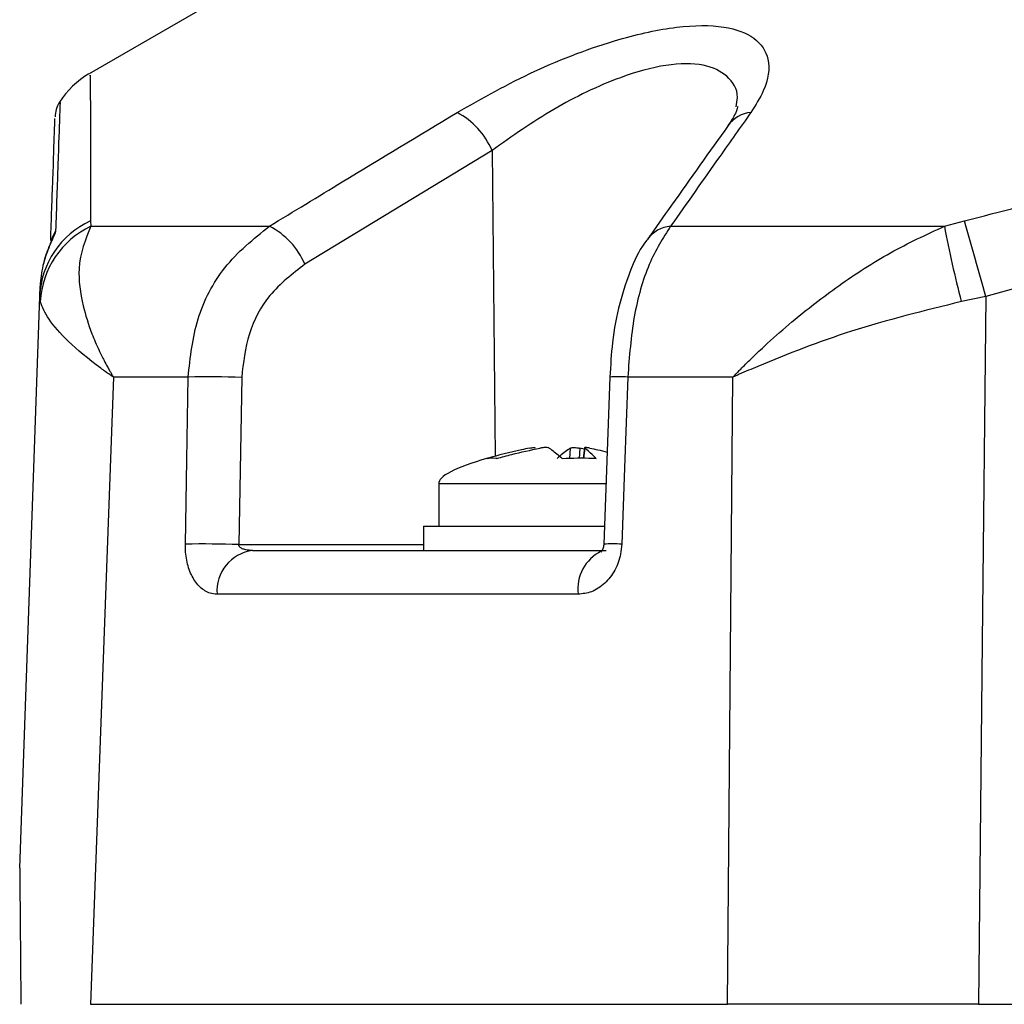
# Model space of a CAD drawing. Units: millimetres. Extents: x -5 to 599, y -5 to 425.
# Drawn here: x 389 to 405, y 127 to 143 of the extents above; entities that cross this region are included whole.
import ezdxf

# ---------------------------------------------------------------- set-up
doc = ezdxf.new("R2010")
doc.units = ezdxf.units.MM

msp = doc.modelspace()

# ---------------------------------------------------------------- linework, layer by layer
at = {"color": 0, "linetype": 'Continuous', "lineweight": 25}
for p, q in [((392.658, 143.655), (389.996, 142.118)), ((389.518, 141.644), (389.518, 141.64)), ((396.654, 140.849), (393.561, 138.969)), ((396.654, 140.849), (396.704, 135.795)), ((390.019, 139.685), (390.028, 139.599)), ((390.028, 139.599), (392.976, 139.599)), ((399.603, 139.599), (404.126, 139.599)), ((404.126, 139.599), (404.456, 139.685)), ((389.181, 138.439), (389.187, 138.608)), ((405.428, 138.608), (404.811, 138.439)), ((388.851, 128.992), (389.181, 138.439)), ((389.189, 138.353), (389.181, 138.439)), ((404.811, 138.439), (404.406, 138.353)), ((390.398, 137.105), (390.021, 126.742)), ((391.633, 137.105), (390.398, 137.105)), ((392.518, 137.099), (392.471, 134.339)), ((398.597, 137.106), (398.499, 134.346)), ((400.631, 137.105), (398.895, 137.105)), ((400.545, 126.742), (400.631, 137.105)), ((397.937, 135.762), (397.947, 135.931)), ((398.101, 135.931), (398.091, 135.763)), ((398.177, 135.914), (398.101, 135.931)), ((398.18, 135.936), (398.161, 135.764)), ((398.184, 135.931), (398.166, 135.764)), ((395.772, 135.342), (395.772, 134.642)), ((395.85, 135.342), (395.772, 135.342)), ((398.549, 135.342), (395.85, 135.342)), ((395.522, 134.642), (395.522, 134.242)), ((395.522, 134.642), (398.523, 134.642)), ((392.471, 134.339), (395.522, 134.339)), ((392.697, 134.242), (398.541, 134.242)), ((398.074, 133.518), (392.11, 133.518)), ((390.021, 126.742), (400.545, 126.742)), ((404.688, 126.742), (437.857, 126.742)), ((404.688, 126.742), (404.688, 126.742))]:
    msp.add_line(p, q, dxfattribs=at)
at = {"color": 0, "linetype": 'Continuous', "lineweight": 25, "flags": 128}
for points in [[(404.811, 138.439), (404.751, 132.733), (404.688, 126.742)], [(391.587, 134.346), (391.61, 135.741), (391.633, 137.105)], [(398.895, 137.105), (398.841, 135.607), (398.796, 134.346)]]:
    msp.add_lwpolyline(points, dxfattribs=at)
at = {"color": 0, "linetype": 'Continuous', "lineweight": 25}
for centre, radius, start, end in [((390.765, 140.83), 1.5, 120.8697, 146.8754), ((389.934, 141.386), 0.5, 148.5941, 178.0159), ((395.469, 140.341), 1.289, 23.1922, 61.9569), ((400.985, 140.946), 0.536, 95.9496, 143.6165), ((390.618, 138.377), 1.439, 114.6022, 177.5418), ((390.659, 138.268), 1.472, 115.36, 176.7034), ((392.388, 138.466), 1.277, 23.1975, 62.5355), ((399.651, 139.064), 0.537, 95.138, 143.6122), ((421.763, 142.906), 17.945, 190.6212, 194.6993), ((323.356, 115.893), 84.518, 15.47105, 16.34987), ((389.833, 139.25), 0.474, 145.2928, 168.3755), ((391.953, 120.51), 16.599, 88.0487, 91.1043), ((398.744, 134.358), 2.752, 86.8581, 93.0629), ((391.906, 117.73), 16.618, 88.0513, 91.1012), ((392.785, 133.57), 0.677, 97.511, 184.4466), ((398.772, 133.601), 0.703, 116.5178, 186.7941), ((398.644, 131.514), 2.835, 86.9321, 92.9381)]:
    msp.add_arc(centre, radius, start, end, dxfattribs=at)
msp.add_ellipse((406.161, 136.149), major_axis=(-10.388, -0.807), ratio=0.087527, start_param=5.878921, end_param=6.283185, dxfattribs=at)
for points, knots in [([(396.075, 141.479), (396.495, 141.715), (397.338, 142.189), (398.641, 142.683), (399.729, 142.92), (400.513, 142.924), (401.032, 142.727), (401.264, 142.359), (401.205, 141.917), (401.006, 141.599), (400.93, 141.479)], [0, 0, 0, 0, 0.159554, 0.320612, 0.438531, 0.556936, 0.669125, 0.786525, 0.918882, 1, 1, 1, 1]), ([(400.686, 141.572), (400.696, 141.625), (400.734, 141.831), (400.566, 142.09), (400.173, 142.295), (399.545, 142.29), (398.675, 142.048), (397.641, 141.549), (396.984, 141.084), (396.654, 140.849)], [0, 0, 0, 0, 0.048802, 0.191268, 0.324308, 0.463259, 0.603249, 0.799944, 1, 1, 1, 1]), ([(390.015, 142.084), (390.015, 142.093), (390.015, 142.119), (390.017, 141.845), (390.019, 141.347), (390.021, 140.629), (390.02, 140), (390.019, 139.685)], [0, 0, 0, 0, 0.128046, 0.344508, 0.560993, 0.780482, 1, 1, 1, 1]), ([(404.456, 139.685), (405.642, 139.995), (408.013, 140.614), (411.636, 141.328), (415.307, 141.844), (419.257, 142.143), (423.209, 142.146), (427.138, 141.854), (430.811, 141.345), (434.468, 140.629), (436.882, 140), (438.089, 139.685)], [0, 0, 0, 0, 0.107841, 0.215668, 0.324819, 0.433958, 0.564023, 0.672254, 0.780496, 0.890241, 1, 1, 1, 1]), ([(389.518, 141.64), (389.516, 141.589), (389.512, 141.486), (389.486, 140.724), (389.457, 139.908), (389.444, 139.52)], [0, 0, 0, 0, 0.3343249, 0.6835817, 1, 1, 1, 1]), ([(400.715, 141.57), (400.715, 141.574), (400.713, 141.592), (400.698, 141.48), (400.597, 141.331), (400.549, 141.261)], [0, 0, 0, 0, 0.139281, 0.595355, 1, 1, 1, 1]), ([(389.363, 139.364), (389.375, 139.716), (389.403, 140.493), (389.428, 141.226), (389.432, 141.329), (389.433, 141.379)], [0, 0, 0, 0, 0.296911, 0.656069, 1, 1, 1, 1]), ([(392.976, 139.599), (393.378, 139.843), (394.41, 140.471), (395.443, 141.096), (396.075, 141.479)], [0, 0, 0, 0, 0.388659, 1, 1, 1, 1]), ([(400.93, 141.479), (400.758, 141.236), (400.316, 140.61), (399.873, 139.983), (399.603, 139.599)], [0, 0, 0, 0, 0.388659, 1, 1, 1, 1]), ([(400.555, 141.263), (400.243, 140.826), (399.797, 140.202), (399.353, 139.569), (399.22, 139.38)], [0, 0, 0, 0, 0.700012, 1, 1, 1, 1]), ([(390.028, 139.599), (389.937, 139.38), (389.783, 139.008), (389.868, 138.353), (390.011, 137.89), (390.142, 137.584), (390.233, 137.4), (390.293, 137.287), (390.332, 137.218), (390.357, 137.175), (390.373, 137.148), (390.384, 137.13), (390.392, 137.117), (390.397, 137.108), (390.398, 137.105)], [0, 0, 0, 0, 0.344069, 0.584833, 0.750735, 0.84746, 0.906048, 0.941996, 0.964157, 0.977844, 0.986302, 0.991531, 0.997107, 1, 1, 1, 1]), ([(391.633, 137.105), (391.669, 137.431), (391.741, 138.082), (392.212, 138.986), (392.713, 139.388), (392.976, 139.599)], [0, 0, 0, 0, 0.322723, 0.644595, 1, 1, 1, 1]), ([(399.603, 139.599), (399.479, 139.404), (399.229, 139.013), (398.973, 138.118), (398.921, 137.443), (398.895, 137.105)], [0, 0, 0, 0, 0.331805, 0.665452, 1, 1, 1, 1]), ([(400.631, 137.105), (400.634, 137.108), (400.644, 137.119), (400.66, 137.135), (400.684, 137.16), (400.717, 137.193), (400.771, 137.248), (400.859, 137.336), (401.005, 137.479), (401.256, 137.713), (401.71, 138.112), (402.379, 138.629), (403.225, 139.182), (403.826, 139.46), (404.126, 139.599)], [0, 0, 0, 0, 0.002891, 0.010701, 0.017309, 0.027998, 0.045299, 0.073331, 0.118881, 0.193468, 0.318257, 0.542224, 0.771225, 1, 1, 1, 1]), ([(389.444, 139.52), (389.443, 139.516), (389.442, 139.501), (389.428, 139.465), (389.391, 139.378), (389.319, 139.22), (389.22, 138.942), (389.198, 138.722), (389.187, 138.608)], [0, 0, 0, 0, 0.030541, 0.151647, 0.185346, 0.401668, 0.688429, 1, 1, 1, 1]), ([(389.374, 139.361), (389.374, 139.361), (389.374, 139.363), (389.372, 139.355), (389.364, 139.334), (389.342, 139.281), (389.302, 139.174), (389.258, 139.066), (389.246, 138.986), (389.244, 138.975)], [0, 0, 0, 0, 0.006343, 0.073693, 0.167889, 0.303853, 0.539318, 0.937689, 1, 1, 1, 1]), ([(399.22, 139.382), (399.217, 139.378), (399.107, 139.246), (398.947, 138.909), (398.754, 138.343), (398.634, 137.72), (398.611, 137.298), (398.601, 137.106)], [0, 0, 0, 0, 0.007515, 0.256412, 0.52449, 0.78317, 1, 1, 1, 1]), ([(393.561, 138.969), (393.356, 138.811), (392.966, 138.511), (392.6, 137.832), (392.545, 137.343), (392.518, 137.099)], [0, 0, 0, 0, 0.35672, 0.678301, 1, 1, 1, 1]), ([(390.398, 137.105), (390.396, 137.107), (390.391, 137.11), (390.373, 137.123), (390.303, 137.17), (390.024, 137.369), (389.642, 137.69), (389.299, 138.078), (389.226, 138.261), (389.189, 138.353)], [0, 0, 0, 0, 0.003138, 0.00686, 0.026281, 0.100997, 0.41789, 0.709063, 1, 1, 1, 1]), ([(404.406, 138.353), (403.79, 138.201), (402.601, 137.907), (401.42, 137.442), (400.812, 137.184), (400.679, 137.126), (400.644, 137.111), (400.635, 137.107), (400.631, 137.105)], [0, 0, 0, 0, 0.454001, 0.876906, 0.968027, 0.991655, 0.996858, 1, 1, 1, 1]), ([(397.275, 135.931), (397.23, 135.922), (396.994, 135.876), (396.761, 135.813), (396.572, 135.762)], [0, 0, 0, 0, 0.189609, 1, 1, 1, 1]), ([(396.732, 135.762), (396.815, 135.784), (397.05, 135.85), (397.289, 135.899), (397.443, 135.931)], [0, 0, 0, 0, 0.350916, 1, 1, 1, 1]), ([(397.275, 135.931), (397.288, 135.933), (397.314, 135.938), (397.343, 135.941), (397.362, 135.941), (397.363, 135.938), (397.364, 135.936)], [0, 0, 0, 0, 0.262042, 0.524161, 0.784466, 1, 1, 1, 1]), ([(397.597, 135.931), (397.592, 135.933), (397.581, 135.938), (397.55, 135.941), (397.512, 135.94), (397.475, 135.937), (397.452, 135.933), (397.443, 135.931)], [0, 0, 0, 0, 0.215234, 0.430531, 0.644338, 0.857376, 1, 1, 1, 1]), ([(397.597, 135.931), (397.611, 135.922), (397.683, 135.876), (397.756, 135.813), (397.814, 135.762)], [0, 0, 0, 0, 0.1896088, 1, 1, 1, 1]), ([(397.947, 135.931), (397.933, 135.922), (397.861, 135.876), (397.789, 135.813), (397.73, 135.762)], [0, 0, 0, 0, 0.189609, 1, 1, 1, 1]), ([(397.947, 135.931), (397.952, 135.933), (397.963, 135.938), (397.994, 135.941), (398.032, 135.94), (398.07, 135.937), (398.092, 135.933), (398.101, 135.931)], [0, 0, 0, 0, 0.215234, 0.430531, 0.644338, 0.857376, 1, 1, 1, 1]), ([(398.269, 135.931), (398.256, 135.933), (398.231, 135.938), (398.201, 135.941), (398.183, 135.94), (398.178, 135.937), (398.182, 135.933), (398.184, 135.931)], [0, 0, 0, 0, 0.215234, 0.430531, 0.644338, 0.857376, 1, 1, 1, 1]), ([(398.372, 135.762), (398.351, 135.784), (398.289, 135.85), (398.225, 135.899), (398.184, 135.931)], [0, 0, 0, 0, 0.350916, 1, 1, 1, 1]), ([(398.269, 135.931), (398.314, 135.923), (398.409, 135.905), (398.503, 135.88), (398.553, 135.867)], [0, 0, 0, 0, 0.471437, 1, 1, 1, 1]), ([(396.572, 135.762), (396.62, 135.768), (396.673, 135.775), (396.727, 135.763), (396.732, 135.762)], [0, 0, 0, 0, 0.900902, 1, 1, 1, 1]), ([(397.814, 135.762), (397.982, 135.768), (398.169, 135.775), (398.354, 135.763), (398.372, 135.762)], [0, 0, 0, 0, 0.900902, 1, 1, 1, 1]), ([(392.11, 133.518), (392.072, 133.521), (391.974, 133.531), (391.827, 133.622), (391.693, 133.802), (391.607, 134.042), (391.586, 134.235), (391.587, 134.337), (391.587, 134.346)], [0, 0, 0, 0, 0.136557, 0.355132, 0.566202, 0.773052, 0.980228, 1, 1, 1, 1]), ([(392.697, 134.242), (392.679, 134.242), (392.636, 134.243), (392.574, 134.253), (392.523, 134.27), (392.494, 134.288), (392.48, 134.302), (392.471, 134.317), (392.47, 134.329), (392.471, 134.336), (392.471, 134.338), (392.471, 134.339)], [0, 0, 0, 0, 0.194154, 0.476693, 0.699397, 0.785123, 0.862363, 0.919309, 0.976648, 0.98817, 1, 1, 1, 1]), ([(398.796, 134.346), (398.791, 134.29), (398.778, 134.139), (398.69, 133.904), (398.521, 133.684), (398.304, 133.543), (398.148, 133.526), (398.074, 133.518)], [0, 0, 0, 0, 0.1243476, 0.3371334, 0.5593762, 0.7907419, 1, 1, 1, 1]), ([(398.499, 134.346), (398.498, 134.337), (398.497, 134.316), (398.49, 134.284), (398.479, 134.251), (398.467, 134.23), (398.456, 134.218), (398.458, 134.219), (398.459, 134.22)], [0, 0, 0, 0, 0.109392, 0.254516, 0.423309, 0.639837, 0.922883, 1, 1, 1, 1]), ([(388.851, 128.992), (388.851, 128.987), (388.851, 128.975), (388.852, 128.86), (388.856, 128.444), (388.862, 127.694), (388.868, 127.038), (388.87, 126.742)], [0, 0, 0, 0, 0.047502, 0.109502, 0.226762, 0.65113, 1, 1, 1, 1]), ([(404.688, 126.742), (403.93, 126.742), (402.456, 126.742), (401.169, 126.742), (400.545, 126.742)], [0, 0, 0, 0, 0.514586, 1, 1, 1, 1])]:
    msp.add_open_spline(points, degree=3, knots=knots, dxfattribs=at)

doc.saveas('drawing.dxf')
